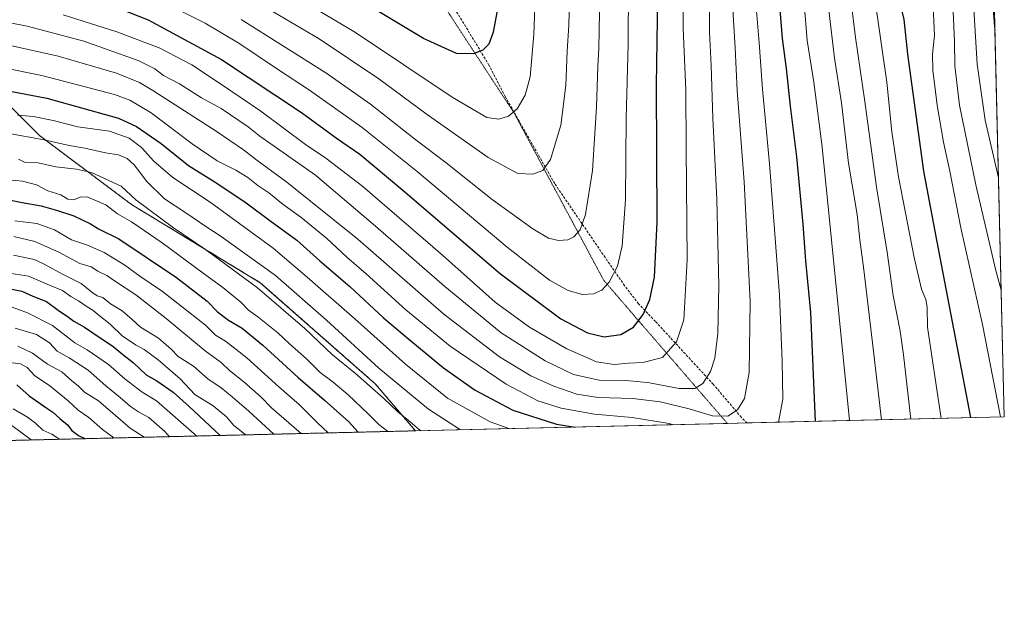
# Model space of a CAD drawing. Units: metres. Extents: x 661701 to 665161, y 4744212 to 4746606.
# Drawn here: x 664768 to 665161, y 4744212 to 4744452 of the extents above; entities that cross this region are included whole.
import ezdxf

# ---------------------------------------------------------------- set-up
doc = ezdxf.new("R2010")
doc.units = ezdxf.units.M
doc.header["$MEASUREMENT"] = 0
for name, pattern in [('TRAZOS', [0.75, 0.5, -0.25]), ('TRAZOS2', [0.375, 0.25, -0.125]), ('TRAZOSX2', [1.5, 1, -0.5])]:
    doc.linetypes.add(name, pattern=pattern)
for name, color, linetype, lineweight in [('Arbolado forestal', 92, 'TRAZOS', 0), ('Arbolado forestal CxS', 92, 'Continuous', 0), ('Comarca CxS', 133, 'Continuous', 0), ('Comunidad Autónoma CxS', 142, 'Continuous', 0), ('Curva de nivel maestra', 36, 'Continuous', 30), ('Curva de nivel normal', 36, 'Continuous', 0), ('Municipio CxS', 142, 'Continuous', 0), ('Pastizal CxS', 92, 'Continuous', 0), ('Provincia CxS', 1, 'Continuous', 0), ('Senda', 19, 'TRAZOSX2', 0), ('Vía pecuaria eje', 92, 'TRAZOS2', 0)]:
    doc.layers.add(name, color=color, linetype=linetype, lineweight=lineweight)

# ---------------------------------------------------------------- blocks, each defined once
blk = doc.blocks.new('*U151')
at = {"layer": 'Pastizal CxS', "color": 92, "linetype": 'Continuous', "lineweight": 0}
blk.add_polyline3d([(665131.68, 4745519.96, 1386.58), (665143.69, 4745020.32, 1417.81), (665131.1, 4745012.74, 1425.25), (665120.55, 4745006.41, 1431.77), (665105.78, 4744992.69, 1439.8), (665120.55, 4744967.36, 1435.37), (665144.89, 4744970.53, 1421.81), (665151.03, 4744715.12, 1431.22), (665139.89, 4744715.11, 1434.3), (665130.63, 4744707.17, 1434.54), (665125.23, 4744698.09, 1432.92), (665123.13, 4744685.31, 1428.59), (665125.65, 4744681.67, 1426.1), (665129.15, 4744676.62, 1422.72), (665144.09, 4744666.98, 1413.85), (665152.18, 4744667.26, 1411.61), (665161.18, 4744293.11, 1344.06), (664926.07, 4744287.53, 1358.95), (664910.05, 4744306.33, 1360.87), (664864.16, 4744346.71, 1360.88), (664812.76, 4744377.92, 1358.39), (664776.05, 4744405.46, 1365.63), (664733.83, 4744447.68, 1385.4)], dxfattribs=at)
blk = doc.blocks.new('*U157')
at = {"layer": 'Pastizal CxS', "color": 92, "linetype": 'Continuous', "lineweight": 0}
blk.add_polyline3d([(665131.68, 4745519.96, 1386.58), (665143.69, 4745020.32, 1417.81), (665131.1, 4745012.74, 1425.25), (665120.55, 4745006.41, 1431.77), (665105.78, 4744992.69, 1439.8), (665120.55, 4744967.36, 1435.37), (665144.89, 4744970.53, 1421.81), (665151.03, 4744715.12, 1431.22), (665139.89, 4744715.11, 1434.3), (665130.63, 4744707.17, 1434.54), (665125.23, 4744698.09, 1432.92), (665123.13, 4744685.31, 1428.59), (665125.65, 4744681.67, 1426.1), (665129.15, 4744676.62, 1422.72), (665144.09, 4744666.98, 1413.85), (665152.18, 4744667.26, 1411.61), (665161.18, 4744293.11, 1344.06), (664926.07, 4744287.53, 1358.95), (664910.05, 4744306.33, 1360.87), (664864.16, 4744346.71, 1360.88), (664812.76, 4744377.92, 1358.39), (664776.05, 4744405.46, 1365.63), (664733.83, 4744447.68, 1385.4)], dxfattribs=at)
blk = doc.blocks.new('*U168')
at = {"layer": 'Curva de nivel normal', "color": 36, "linetype": 'Continuous', "lineweight": 0}
blk.add_polyline3d([(665052.47, 4744462.6, 1385), (665053.72, 4744440.56, 1385), (665054.56, 4744423.45, 1385), (665057.34, 4744387.03, 1385), (665059.66, 4744339.31, 1385), (665059.28, 4744310.83, 1385), (665057.4, 4744300.47, 1385), (665054.66, 4744295.89, 1385), (665050.86, 4744293.41, 1385), (665044.72, 4744293.48, 1385), (665035.38, 4744296.28, 1385), (665023.83, 4744299.18, 1385), (665012.85, 4744300.4, 1385), (664999.08, 4744300.91, 1385), (664990.56, 4744302.2, 1385), (664981.31, 4744305.35, 1385), (664972.14, 4744309.49, 1385), (664959.7, 4744317.05, 1385), (664937.49, 4744334.18, 1385), (664903.11, 4744364.16, 1385), (664874.76, 4744386.92, 1385), (664862.71, 4744395.64, 1385), (664857.48, 4744399.82, 1385), (664846.58, 4744407.3, 1385), (664821.32, 4744423.45, 1385), (664815.89, 4744426.67, 1385), (664806.71, 4744430.4, 1385), (664783.43, 4744437.21, 1385), (664769.74, 4744440.3, 1385), (664759.94, 4744442.36, 1385)], dxfattribs=at)
blk = doc.blocks.new('*U169')
at = {"layer": 'Curva de nivel normal', "color": 36, "linetype": 'Continuous', "lineweight": 0}
blk.add_polyline3d([(664823.92, 4744459.6, 1405), (664842.14, 4744450.37, 1405), (664855.96, 4744442.17, 1405), (664870.21, 4744432.51, 1405), (664883.79, 4744423.65, 1405), (664904.78, 4744408.66, 1405), (664926.81, 4744391.09, 1405), (664962.68, 4744360.87, 1405), (664979.67, 4744347.74, 1405), (664987.12, 4744343.53, 1405), (664992.81, 4744341.95, 1405), (664997.13, 4744342.24, 1405), (665000.51, 4744343.77, 1405), (665003.48, 4744346.92, 1405), (665006.76, 4744353.36, 1405), (665008.61, 4744361.48, 1405), (665010.01, 4744379.82, 1405), (665010.26, 4744412.26, 1405), (665011.05, 4744442.06, 1405), (665011.02, 4744451.29, 1405), (665011.36, 4744463.62, 1405)], dxfattribs=at)
blk = doc.blocks.new('*U174')
at = {"layer": 'Curva de nivel normal', "color": 36, "linetype": 'Continuous', "lineweight": 0}
for points in [[(664928.28, 4744287.58, 1360), (664927.71, 4744287.91, 1360), (664924.02, 4744291.07, 1360), (664919.07, 4744295.09, 1360), (664913.29, 4744300.64, 1360), (664902.12, 4744310.47, 1360), (664892.93, 4744317.95, 1360), (664881.92, 4744328.44, 1360), (664863.01, 4744344.71, 1360), (664842.26, 4744359.96, 1360), (664829.46, 4744368.57, 1360), (664814.52, 4744379.87, 1360), (664808.58, 4744385.26, 1360), (664796.79, 4744390.72, 1360), (664790.76, 4744392.09, 1360), (664782.54, 4744392.94, 1360), (664775.42, 4744394.63, 1360), (664770.02, 4744394.86, 1360), (664767.59, 4744396.01, 1360)], [(665099.63, 4744461.97, 1360), (665101.72, 4744444.63, 1360), (665105.47, 4744419.13, 1360), (665110.19, 4744384.87, 1360), (665114.44, 4744358.93, 1360), (665116.85, 4744341.58, 1360), (665119.64, 4744327.29, 1360), (665120.87, 4744317.93, 1360), (665123.82, 4744292.22, 1360)]]:
    blk.add_polyline3d(points, dxfattribs=at)
blk = doc.blocks.new('*U175')
at = {"layer": 'Curva de nivel normal', "color": 36, "linetype": 'Continuous', "lineweight": 0}
blk.add_polyline3d([(664756.11, 4744452.16, 1390), (664771.07, 4744449.22, 1390), (664793.68, 4744443.14, 1390), (664815.43, 4744435.44, 1390), (664822.12, 4744432.21, 1390), (664825.55, 4744429.45, 1390), (664831.92, 4744426.15, 1390), (664840.72, 4744420.62, 1390), (664848.58, 4744416.28, 1390), (664859.26, 4744409, 1390), (664863.96, 4744405.19, 1390), (664886.17, 4744389.62, 1390), (664910.19, 4744369.35, 1390), (664937.88, 4744345.13, 1390), (664960.36, 4744326.74, 1390), (664977.88, 4744315.44, 1390), (664989.22, 4744310.07, 1390), (664999.42, 4744307.8, 1390), (665009.8, 4744307.59, 1390), (665014.56, 4744307.23, 1390), (665019.52, 4744306.69, 1390), (665031.41, 4744304.39, 1390), (665037.65, 4744304.45, 1390), (665040.77, 4744306.41, 1390), (665043.95, 4744311.29, 1390), (665045.64, 4744316.57, 1390), (665046.8, 4744326.43, 1390), (665047.15, 4744345.5, 1390), (665046.42, 4744380.1, 1390), (665044.82, 4744412.5, 1390), (665044.1, 4744433.45, 1390), (665043.54, 4744446.8, 1390), (665043.5, 4744456.29, 1390)], dxfattribs=at)
blk = doc.blocks.new('*U177')
at = {"layer": 'Curva de nivel normal', "color": 36, "linetype": 'Continuous', "lineweight": 0}
blk.add_polyline3d([(664974.57, 4744478.15, 1420), (664973.33, 4744445.88, 1420), (664971.92, 4744428.97, 1420), (664969.84, 4744421.62, 1420), (664966.7, 4744416.19, 1420), (664963.19, 4744413.23, 1420), (664959.32, 4744411.98, 1420), (664954.66, 4744412.65, 1420), (664940.71, 4744420.8, 1420), (664902.1, 4744446.65, 1420), (664868.16, 4744466.98, 1420)], dxfattribs=at)
blk = doc.blocks.new('*U178')
at = {"layer": 'Curva de nivel normal', "color": 36, "linetype": 'Continuous', "lineweight": 0}
blk.add_polyline3d([(664838.78, 4744285.45, 1320), (664822.7, 4744299.52, 1320), (664817.02, 4744302.92, 1320), (664810.03, 4744308.35, 1320), (664803.5, 4744314.06, 1320), (664795.02, 4744319.93, 1320), (664790.13, 4744322.7, 1320), (664781.14, 4744329.67, 1320), (664771.25, 4744334.68, 1320), (664764.02, 4744337.32, 1320)], dxfattribs=at)
blk = doc.blocks.new('*U186')
at = {"layer": 'Curva de nivel normal', "color": 36, "linetype": 'Continuous', "lineweight": 0}
for points in [[(664858.31, 4744285.92, 1330), (664857.27, 4744286.76, 1330), (664853.56, 4744289.64, 1330), (664850.7, 4744293.06, 1330), (664845.34, 4744297.49, 1330), (664838.08, 4744301.98, 1330), (664832.16, 4744308.26, 1330), (664823.44, 4744315.96, 1330), (664817.76, 4744320.06, 1330), (664814.32, 4744321.82, 1330), (664809.07, 4744325.42, 1330), (664804.17, 4744330.2, 1330), (664799.8, 4744333.54, 1330), (664797.41, 4744335.64, 1330), (664795.01, 4744337.13, 1330), (664791.64, 4744339.52, 1330), (664788.56, 4744341.24, 1330), (664785.18, 4744343.53, 1330), (664780, 4744345.68, 1330), (664771.66, 4744349.35, 1330), (664762.98, 4744350.68, 1330)], [(665156.99, 4744467.37, 1330), (665156.36, 4744464.85, 1330), (665156.62, 4744458.29, 1330), (665157.32, 4744448.87, 1330), (665157.47, 4744447.56, 1330)]]:
    blk.add_polyline3d(points, dxfattribs=at)
blk = doc.blocks.new('*U207')
at = {"layer": 'Curva de nivel normal', "color": 36, "linetype": 'Continuous', "lineweight": 0}
blk.add_polyline3d([(664987.97, 4744474.64, 1415), (664987.32, 4744449.6, 1415), (664986.72, 4744439.23, 1415), (664986.1, 4744425.52, 1415), (664984.1, 4744409.62, 1415), (664979.99, 4744395.94, 1415), (664976.99, 4744391.56, 1415), (664973, 4744390, 1415), (664966.92, 4744390.33, 1415), (664955.12, 4744396.68, 1415), (664930.4, 4744414.13, 1415), (664911.46, 4744428.21, 1415), (664887.66, 4744444.08, 1415), (664858.21, 4744461.56, 1415)], dxfattribs=at)
blk = doc.blocks.new('*U220')
at = {"layer": 'Curva de nivel normal', "color": 36, "linetype": 'Continuous', "lineweight": 0}
for points in [[(664915.04, 4744287.26, 1355), (664914.95, 4744287.34, 1355), (664911.51, 4744290.01, 1355), (664907.41, 4744294.13, 1355), (664899.26, 4744301.85, 1355), (664893.25, 4744306.92, 1355), (664888.1, 4744310.77, 1355), (664882.63, 4744316.27, 1355), (664875.78, 4744322.31, 1355), (664871.17, 4744326.63, 1355), (664863.24, 4744333.04, 1355), (664859.43, 4744335.78, 1355), (664856.4, 4744338.89, 1355), (664849.24, 4744344.81, 1355), (664841.35, 4744350.51, 1355), (664824.94, 4744362.69, 1355), (664812.69, 4744370.98, 1355), (664807.19, 4744374.28, 1355), (664802.43, 4744377.78, 1355), (664795.25, 4744380.93, 1355), (664792.68, 4744381.01, 1355), (664789.57, 4744379.82, 1355), (664787.34, 4744380.05, 1355), (664784.56, 4744381.76, 1355), (664779.34, 4744383.46, 1355), (664774.87, 4744385.78, 1355), (664769.28, 4744387.31, 1355), (664763.58, 4744387.78, 1355)], [(665109.33, 4744461.18, 1355), (665114.28, 4744426.84, 1355), (665116.33, 4744407.01, 1355), (665118.97, 4744388.99, 1355), (665125.2, 4744356.74, 1355), (665128.16, 4744344.13, 1355), (665129.9, 4744339.95, 1355), (665130.32, 4744336.95, 1355), (665130.57, 4744328.94, 1355), (665135.97, 4744292.51, 1355)]]:
    blk.add_polyline3d(points, dxfattribs=at)
blk = doc.blocks.new('*U227')
at = {"layer": 'Curva de nivel normal', "color": 36, "linetype": 'Continuous', "lineweight": 0}
for points in [[(664891.2, 4744286.7, 1345), (664886.94, 4744290.67, 1345), (664879.61, 4744297.99, 1345), (664871.58, 4744305.11, 1345), (664858.81, 4744316.64, 1345), (664850.23, 4744323.34, 1345), (664846.32, 4744325.78, 1345), (664842.34, 4744329.74, 1345), (664825.17, 4744343.23, 1345), (664816.04, 4744349.34, 1345), (664810.1, 4744353.71, 1345), (664801.89, 4744358.71, 1345), (664795.2, 4744361.66, 1345), (664788.75, 4744363.81, 1345), (664781.94, 4744367.83, 1345), (664774.92, 4744370.4, 1345), (664766.12, 4744371.44, 1345)], [(665156.03, 4744507.17, 1345), (665152.12, 4744506.4, 1345), (665139.58, 4744502.34, 1345), (665129.49, 4744498.78, 1345), (665129.72, 4744496.73, 1345), (665132.72, 4744491.9, 1345), (665133.48, 4744486.62, 1345), (665132.2, 4744478.95, 1345), (665130.35, 4744475.29, 1345), (665127.12, 4744471.95, 1345), (665126.54, 4744470.02, 1345), (665127.09, 4744468.67, 1345), (665130.87, 4744462.74, 1345), (665132.76, 4744457.11, 1345), (665133.34, 4744445.52, 1345), (665132.56, 4744438.03, 1345), (665132.66, 4744431.62, 1345), (665134.35, 4744417.58, 1345), (665136.92, 4744402.79, 1345), (665139.45, 4744391.24, 1345), (665143.86, 4744368.62, 1345), (665152.53, 4744330.04, 1345), (665159.7, 4744293.08, 1345)]]:
    blk.add_polyline3d(points, dxfattribs=at)
blk = doc.blocks.new('*U230')
at = {"layer": 'Curva de nivel normal', "color": 36, "linetype": 'Continuous', "lineweight": 0}
for points in [[(665029.17, 4744289.97, 1380), (665027.35, 4744290.51, 1380), (665012.59, 4744292.83, 1380), (664997.52, 4744294.16, 1380), (664984.27, 4744296.58, 1380), (664974.94, 4744299.52, 1380), (664962.38, 4744306.18, 1380), (664939.98, 4744321.38, 1380), (664922.22, 4744335.91, 1380), (664906.47, 4744350.25, 1380), (664898.76, 4744356.93, 1380), (664890.6, 4744364.45, 1380), (664880.28, 4744372.83, 1380), (664873.3, 4744377.92, 1380), (664867.57, 4744382.56, 1380), (664863.11, 4744385.58, 1380), (664859.2, 4744388.75, 1380), (664854.42, 4744391.65, 1380), (664846.92, 4744395.38, 1380), (664837.02, 4744402.15, 1380), (664820.6, 4744414.61, 1380), (664812.12, 4744419.66, 1380), (664805.98, 4744421.83, 1380), (664776.97, 4744429.53, 1380), (664761.82, 4744432.5, 1380)], [(665061.34, 4744466.68, 1380), (665063.32, 4744442.52, 1380), (665064.61, 4744424, 1380), (665067.49, 4744394.17, 1380), (665071.46, 4744341.78, 1380), (665072.51, 4744315.37, 1380), (665072.76, 4744300.14, 1380), (665071.02, 4744290.97, 1380)]]:
    blk.add_polyline3d(points, dxfattribs=at)
blk = doc.blocks.new('*U237')
at = {"layer": 'Curva de nivel normal', "color": 36, "linetype": 'Continuous', "lineweight": 0}
for points in [[(664944.03, 4744287.95, 1365), (664931.37, 4744296.22, 1365), (664911.49, 4744312.56, 1365), (664890.55, 4744331.76, 1365), (664870.2, 4744349.55, 1365), (664848.6, 4744365.16, 1365), (664842.47, 4744369.16, 1365), (664834.44, 4744374.6, 1365), (664825.9, 4744380.26, 1365), (664818.92, 4744387.13, 1365), (664813.84, 4744393.77, 1365), (664811, 4744396.36, 1365), (664807.53, 4744397.74, 1365), (664802.34, 4744398.55, 1365), (664794.17, 4744400.47, 1365), (664787.89, 4744401.46, 1365), (664777.81, 4744403.82, 1365), (664763.09, 4744406.49, 1365)], [(665091.15, 4744455.62, 1365), (665093.43, 4744436.45, 1365), (665096.17, 4744418.61, 1365), (665099.03, 4744394.45, 1365), (665102.46, 4744373.96, 1365), (665103.51, 4744363.87, 1365), (665105.12, 4744351.8, 1365), (665108.76, 4744320.47, 1365), (665112.19, 4744291.95, 1365)]]:
    blk.add_polyline3d(points, dxfattribs=at)
blk = doc.blocks.new('*U251')
at = {"layer": 'Curva de nivel normal', "color": 36, "linetype": 'Continuous', "lineweight": 0}
blk.add_polyline3d([(664785.41, 4744453.76, 1395), (664806.94, 4744446.96, 1395), (664823.76, 4744440.51, 1395), (664836.86, 4744433.8, 1395), (664848.64, 4744425.84, 1395), (664864.33, 4744415.18, 1395), (664882.16, 4744401.94, 1395), (664890.38, 4744396.48, 1395), (664905.05, 4744385.14, 1395), (664936.89, 4744357.77, 1395), (664957.92, 4744338.94, 1395), (664971.6, 4744328.94, 1395), (664986.55, 4744320.32, 1395), (664998.32, 4744315.11, 1395), (665005.44, 4744314.07, 1395), (665011.13, 4744314.52, 1395), (665016.88, 4744314.78, 1395), (665024.68, 4744316.86, 1395), (665030.29, 4744323.02, 1395), (665033.2, 4744331.89, 1395), (665034.6, 4744355.84, 1395), (665034.21, 4744400.26, 1395), (665033.98, 4744423.62, 1395), (665033.04, 4744448.29, 1395), (665032.94, 4744476.95, 1395)], dxfattribs=at)
blk = doc.blocks.new('*U256')
at = {"layer": 'Curva de nivel normal', "color": 36, "linetype": 'Continuous', "lineweight": 0}
for points in [[(664880.54, 4744286.44, 1340), (664868.68, 4744296.66, 1340), (664864.44, 4744300.94, 1340), (664857.64, 4744307.11, 1340), (664851.92, 4744311.61, 1340), (664848.5, 4744314.85, 1340), (664842.11, 4744319.49, 1340), (664826.63, 4744332.43, 1340), (664814.45, 4744341.85, 1340), (664806.4, 4744347.15, 1340), (664802.9, 4744349.6, 1340), (664799.36, 4744351.38, 1340), (664796.59, 4744353.02, 1340), (664792.05, 4744354.42, 1340), (664783.94, 4744358.71, 1340), (664774.16, 4744363.12, 1340), (664765.72, 4744365.18, 1340)], [(665156.26, 4744497.87, 1340), (665152.07, 4744497.43, 1340), (665144.2, 4744495.81, 1340), (665141.41, 4744494.8, 1340), (665140.9, 4744492.54, 1340), (665142.97, 4744486.77, 1340), (665143.34, 4744481.99, 1340), (665141.46, 4744472.95, 1340), (665138.76, 4744468.08, 1340), (665138.6, 4744464.8, 1340), (665140.72, 4744455.06, 1340), (665141.31, 4744443.06, 1340), (665141.4, 4744433.32, 1340), (665143.26, 4744417.67, 1340), (665149.81, 4744385.82, 1340), (665157.69, 4744352.12, 1340), (665159.96, 4744343.77, 1340)]]:
    blk.add_polyline3d(points, dxfattribs=at)
blk = doc.blocks.new('*U271')
at = {"layer": 'Curva de nivel normal', "color": 36, "linetype": 'Continuous', "lineweight": 0}
blk.add_polyline3d([(664999.6, 4744454.95, 1410), (664999.32, 4744440.33, 1410), (664998.9, 4744433.25, 1410), (664998.44, 4744416.82, 1410), (664996.81, 4744391.52, 1410), (664994.05, 4744373.95, 1410), (664991.8, 4744367.82, 1410), (664989.38, 4744365.09, 1410), (664986.94, 4744363.82, 1410), (664983.27, 4744363.61, 1410), (664979.27, 4744364.56, 1410), (664972.94, 4744368.2, 1410), (664956.76, 4744379.94, 1410), (664938.33, 4744394.6, 1410), (664925.71, 4744404.2, 1410), (664908.14, 4744418.04, 1410), (664890.36, 4744430.52, 1410), (664856.5, 4744451.88, 1410)], dxfattribs=at)
blk = doc.blocks.new('*U276')
at = {"layer": 'Curva de nivel normal', "color": 36, "linetype": 'Continuous', "lineweight": 0}
for points in [[(664869.56, 4744286.18, 1335), (664859.64, 4744295.41, 1335), (664852.9, 4744301.14, 1335), (664848.43, 4744304.78, 1335), (664843.29, 4744308.22, 1335), (664837.46, 4744313.3, 1335), (664831.36, 4744317.29, 1335), (664828.61, 4744320.13, 1335), (664823.58, 4744324.6, 1335), (664816.27, 4744328.95, 1335), (664813, 4744332.04, 1335), (664809.02, 4744335.42, 1335), (664804.33, 4744338.31, 1335), (664801.32, 4744340.8, 1335), (664799.08, 4744341.5, 1335), (664796.89, 4744342.9, 1335), (664792.68, 4744346.45, 1335), (664785.47, 4744350.02, 1335), (664777.66, 4744354.27, 1335), (664773.85, 4744355.99, 1335), (664765.6, 4744357.74, 1335)], [(665156.43, 4744490.63, 1335), (665153.44, 4744490.79, 1335), (665151.29, 4744488.84, 1335), (665151.44, 4744483.98, 1335), (665151.2, 4744479.71, 1335), (665150.14, 4744475.31, 1335), (665149.25, 4744469.93, 1335), (665147.87, 4744465.16, 1335), (665148.98, 4744456, 1335), (665150.35, 4744434.03, 1335), (665153.6, 4744411.62, 1335), (665158.88, 4744388.66, 1335)]]:
    blk.add_polyline3d(points, dxfattribs=at)
blk = doc.blocks.new('*U278')
at = {"layer": 'Curva de nivel normal', "color": 36, "linetype": 'Continuous', "lineweight": 0}
for points in [[(664963.35439, 4744288.41161, 1370), (664955.94, 4744291.09, 1370), (664938.87, 4744300.59, 1370), (664922.13, 4744314.15, 1370), (664901.92, 4744332.27, 1370), (664882.91, 4744348.87, 1370), (664869.27, 4744360.48, 1370), (664844.1, 4744378.82, 1370), (664829.29, 4744388.71, 1370), (664821.7, 4744395.24, 1370), (664816.67, 4744400.66, 1370), (664811.82, 4744404.5, 1370), (664803.94, 4744407.29, 1370), (664791.28, 4744408.97, 1370), (664781.44, 4744411.46, 1370), (664773.6, 4744413.12, 1370), (664767.27, 4744413.59, 1370)], [(665080.96, 4744461.78, 1370), (665082.49, 4744443.5, 1370), (665085.08, 4744426.86, 1370), (665088.34, 4744402.09, 1370), (665090.91, 4744377.19, 1370), (665099.38019, 4744291.64231, 1370)]]:
    blk.add_polyline3d(points, dxfattribs=at)
blk = doc.blocks.new('*U292')
at = {"layer": 'Curva de nivel maestra', "color": 36, "linetype": 'Continuous', "lineweight": 30}
blk.add_polyline3d([(664797.04, 4744460.63, 1400), (664819.35, 4744451.72, 1400), (664848.64, 4744435.84, 1400), (664880.66, 4744414.72, 1400), (664895, 4744404.19, 1400), (664903.84, 4744398, 1400), (664921.1, 4744383.74, 1400), (664960.1, 4744350.23, 1400), (664984.15, 4744332.26, 1400), (664994.75, 4744326.64, 1400), (665001.47, 4744325.13, 1400), (665008.07, 4744325.97, 1400), (665013.14, 4744329, 1400), (665017.02, 4744334.04, 1400), (665019.63, 4744340.02, 1400), (665021.47, 4744348.92, 1400), (665022.64, 4744370.84, 1400), (665022.36, 4744425.59, 1400), (665023.32, 4744487.27, 1400)], dxfattribs=at)
blk = doc.blocks.new('*U298')
at = {"layer": 'Curva de nivel maestra', "color": 36, "linetype": 'Continuous', "lineweight": 30}
blk.add_polyline3d([(664959.41, 4744458.9, 1425), (664957.13, 4744446.77, 1425), (664955.38, 4744442.04, 1425), (664953.02, 4744439.63, 1425), (664949.08, 4744438.08, 1425), (664942.52, 4744438.26, 1425), (664929.32, 4744444.23, 1425), (664903.98, 4744459.39, 1425)], dxfattribs=at)
blk = doc.blocks.new('*U300')
at = {"layer": 'Curva de nivel maestra', "color": 36, "linetype": 'Continuous', "lineweight": 30}
blk.add_polyline3d([(664764.31, 4744344.32, 1325), (664768.91, 4744343.26, 1325), (664773.32, 4744341.34, 1325), (664778.85, 4744339.2, 1325), (664783.44, 4744335.79, 1325), (664787.62, 4744332.93, 1325), (664789.78, 4744331.3, 1325), (664793.96, 4744328.97, 1325), (664800.62, 4744324.44, 1325), (664805.31, 4744321.37, 1325), (664809.26, 4744317.98, 1325), (664813.46, 4744314.81, 1325), (664818.57, 4744309.92, 1325), (664822.88, 4744307.53, 1325), (664829.42, 4744302.98, 1325), (664835.8, 4744297.3, 1325), (664848.18, 4744285.68, 1325)], dxfattribs=at)
blk = doc.blocks.new('*U306')
at = {"layer": 'Curva de nivel maestra', "color": 36, "linetype": 'Continuous', "lineweight": 30}
blk.add_polyline3d([(664766.96, 4744305.97, 1300), (664771.92, 4744301.56, 1300), (664778.94, 4744296.52, 1300), (664781.39, 4744294.98, 1300), (664784.12, 4744292.43, 1300), (664787.13, 4744289.9, 1300), (664788.96, 4744287.65, 1300), (664791.54, 4744285.64, 1300), (664794.34, 4744284.4, 1300)], dxfattribs=at)
blk = doc.blocks.new('*U312')
at = {"layer": 'Curva de nivel maestra', "color": 36, "linetype": 'Continuous', "lineweight": 30}
for points in [[(664763.93, 4744379.87, 1350), (664769.06, 4744378.74, 1350), (664776.74, 4744377.43, 1350), (664783.17, 4744375.52, 1350), (664789.73, 4744373.46, 1350), (664796.31, 4744370.22, 1350), (664799.57, 4744368.28, 1350), (664807.62, 4744364.18, 1350), (664830.68, 4744348.73, 1350), (664842.93, 4744339.28, 1350), (664847.06, 4744335.07, 1350), (664851.41, 4744331.73, 1350), (664856.87, 4744328.52, 1350), (664865.16, 4744321.76, 1350), (664879.29, 4744308.78, 1350), (664889.85, 4744299.82, 1350), (664899.56, 4744291.07, 1350), (664903.18, 4744286.98, 1350)], [(665147.79, 4744292.79, 1350), (665134.43, 4744363.06, 1350), (665128.99, 4744391.22, 1350), (665122.64, 4744438.02, 1350), (665121.24, 4744451.88, 1350), (665118.74, 4744462.35, 1350), (665116.67, 4744467.29, 1350), (665116.52, 4744469.95, 1350), (665118.02, 4744473.68, 1350), (665121.08, 4744478.95, 1350), (665123.3, 4744487.38, 1350), (665123.02, 4744494.19, 1350), (665120.9, 4744500.99, 1350), (665120.99, 4744505.08, 1350), (665123.49, 4744506.13, 1350), (665127.6, 4744505.96, 1350), (665133.08, 4744507.3, 1350), (665145.08, 4744512.3, 1350), (665151.23, 4744516.16, 1350), (665155.77, 4744518.13, 1350)]]:
    blk.add_polyline3d(points, dxfattribs=at)
blk = doc.blocks.new('*U315')
at = {"layer": 'Curva de nivel maestra', "color": 36, "linetype": 'Continuous', "lineweight": 30}
for points in [[(664764.36, 4744423.29, 1375), (664778.91, 4744420.41, 1375), (664807.51, 4744412.38, 1375), (664814.8, 4744409.06, 1375), (664824.6, 4744402.37, 1375), (664835.49, 4744393.59, 1375), (664846.82, 4744386.52, 1375), (664858.49, 4744378.6, 1375), (664867.97, 4744371.52, 1375), (664878.72, 4744363.76, 1375), (664887.95, 4744355.4, 1375), (664899.84, 4744345.25, 1375), (664913.38, 4744332.7, 1375), (664923.5, 4744324.2, 1375), (664937.23, 4744312.66, 1375), (664950, 4744303.74, 1375), (664965.03, 4744295.82, 1375), (664982.44, 4744290.18, 1375), (664989.85, 4744289.04, 1375)], [(665085.85, 4744291.32, 1375), (665084, 4744334.82, 1375), (665081.91, 4744355.45, 1375), (665080.87, 4744370.06, 1375), (665078.29, 4744397, 1375), (665075.76, 4744417.29, 1375), (665074.28, 4744432.29, 1375), (665072.6, 4744444.29, 1375), (665071, 4744464.34, 1375)]]:
    blk.add_polyline3d(points, dxfattribs=at)

msp = doc.modelspace()

# ---------------------------------------------------------------- linework, layer by layer
at = {"layer": 'Arbolado forestal', "color": 92, "linetype": 'TRAZOS', "lineweight": 0}
for points in [[(664733.83, 4744447.68, 1385.4), (664776.05, 4744405.46, 1365.63), (664812.76, 4744377.92, 1358.39), (664864.16, 4744346.71, 1360.88), (664910.05, 4744306.33, 1360.87), (664926.07, 4744287.53, 1358.95)], [(664926.07, 4744287.53, 1358.95), (664537.38, 4744278.29, 1220.79), (664400.44, 4744275.04, 1206.66), (664187.7, 4744269.99, 1301.14)]]:
    msp.add_polyline3d(points, dxfattribs=at)
at = {"layer": 'Arbolado forestal CxS', "color": 92, "linetype": 'Continuous', "lineweight": 0}
msp.add_polyline3d([(664733.83, 4744447.68, 1385.4), (664776.05, 4744405.46, 1365.63), (664812.76, 4744377.92, 1358.39), (664864.16, 4744346.71, 1360.88), (664910.05, 4744306.33, 1360.87), (664926.07, 4744287.53, 1358.95), (664187.7, 4744269.99, 1301.14)], dxfattribs=at)
msp.add_polyline3d([(664733.83, 4744447.68, 1385.4), (664776.05, 4744405.46, 1365.63), (664812.76, 4744377.92, 1358.39), (664864.16, 4744346.71, 1360.88), (664910.05, 4744306.33, 1360.87), (664926.07, 4744287.53, 1358.95), (664187.7, 4744269.99, 1301.14)], dxfattribs=at)
at = {"layer": 'Comarca CxS', "color": 133, "linetype": 'Continuous', "lineweight": 0}
msp.add_polyline3d([(664148.88, 4744269.07, 1315.45), (661755.79, 4744212.23, 1147.97), (661701.32, 4746525.52, 1079.5), (664482.01, 4746591.61, 1174.96), (665105.55, 4746606.43, 1413.42), (665161.18, 4744293.11, 1344.06), (664148.88, 4744269.07, 1315.45)], close=True, dxfattribs=at)
msp.add_polyline3d([(664148.88, 4744269.07, 1315.45), (661755.79, 4744212.23, 1147.97), (661701.32, 4746525.52, 1079.5), (664482.01, 4746591.61, 1174.96), (665105.55, 4746606.43, 1413.42), (665161.18, 4744293.11, 1344.06), (664148.88, 4744269.07, 1315.45)], close=True, dxfattribs=at)
at = {"layer": 'Comunidad Autónoma CxS', "color": 142, "linetype": 'Continuous', "lineweight": 0}
msp.add_polyline3d([(665161.18, 4744293.11, 1344.06), (661755.79, 4744212.23, 1147.97), (661727.43, 4745416.73, 1099.21), (661701.32, 4746525.52, 1079.5), (662354.41, 4746541.04, 1136), (665105.55, 4746606.43, 1413.42), (665161.18, 4744293.11, 1344.06)], close=True, dxfattribs=at)
msp.add_polyline3d([(665161.18, 4744293.11, 1344.06), (661755.79, 4744212.23, 1147.97), (661727.43, 4745416.73, 1099.21), (661701.32, 4746525.52, 1079.5), (662354.41, 4746541.04, 1136), (665105.55, 4746606.43, 1413.42), (665161.18, 4744293.11, 1344.06)], close=True, dxfattribs=at)
at = {"layer": 'Curva de nivel normal', "color": 36, "linetype": 'Continuous', "lineweight": 0}
for points in [[(664827.9, 4744285.19, 1315), (664826.09, 4744287.28, 1315), (664819.7, 4744292.89, 1315), (664815.49, 4744295.12, 1315), (664812.33, 4744297.26, 1315), (664808.16, 4744300.84, 1315), (664802.44, 4744305.46, 1315), (664795.44, 4744311.72, 1315), (664787.91, 4744316.65, 1315), (664783.07, 4744319.36, 1315), (664780.05, 4744322.73, 1315), (664774.83, 4744325.98, 1315), (664766.36, 4744328.54, 1315)], [(664817.76, 4744284.95, 1310), (664812.16, 4744288.66, 1310), (664799.55, 4744299.51, 1310), (664793.98, 4744302.98, 1310), (664791.42, 4744305.53, 1310), (664788.98, 4744307.45, 1310), (664784.95, 4744311.12, 1310), (664779.27, 4744314.1, 1310), (664773.22, 4744318.6, 1310), (664767.4, 4744321.36, 1310)], [(664805.69, 4744284.67, 1305), (664801.2, 4744288.08, 1305), (664795.72, 4744292.8, 1305), (664791.48, 4744295.84, 1305), (664787.52, 4744299.55, 1305), (664780.18, 4744305.53, 1305), (664774.01, 4744309.69, 1305), (664771.11, 4744312.89, 1305), (664768.48, 4744314.24, 1305), (664762.96, 4744314.95, 1305)], [(664783.95, 4744284.15, 1295), (664780.98, 4744286.14, 1295), (664777.38, 4744287.85, 1295), (664774.35, 4744290.55, 1295), (664771.2, 4744292.93, 1295), (664765.54, 4744296.34, 1295)], [(664772.69, 4744283.88, 1290), (664765, 4744289.68, 1290)]]:
    msp.add_polyline3d(points, dxfattribs=at)
at = {"layer": 'Municipio CxS', "color": 142, "linetype": 'Continuous', "lineweight": 0}
msp.add_polyline3d([(665105.55, 4746606.43, 1413.42), (665161.18, 4744293.11, 1344.06), (664148.88, 4744269.07, 1315.45)], dxfattribs=at)
msp.add_polyline3d([(665105.55, 4746606.43, 1413.42), (665161.18, 4744293.11, 1344.06), (664148.88, 4744269.07, 1315.45)], dxfattribs=at)
at = {"layer": 'Pastizal CxS', "color": 92, "linetype": 'Continuous', "lineweight": 0}
for points in [[(665152.18, 4744667.26, 1411.61), (665156.53, 4744486.38, 1332.26), (665161.18, 4744293.11, 1344.06), (665058.33, 4744290.67, 1383.06), (665050.62, 4744290.48, 1383.73), (664926.07, 4744287.53, 1358.95)], [(664733.83, 4744447.68, 1385.4), (664776.05, 4744405.46, 1365.63), (664812.76, 4744377.92, 1358.39), (664864.16, 4744346.71, 1360.88), (664910.05, 4744306.33, 1360.87), (664926.07, 4744287.53, 1358.95)]]:
    msp.add_polyline3d(points, dxfattribs=at)
at = {"layer": 'Provincia CxS', "color": 1, "linetype": 'Continuous', "lineweight": 0}
msp.add_polyline3d([(665161.18, 4744293.11, 1344.06), (661755.79, 4744212.23, 1147.97), (661701.32, 4746525.52, 1079.5), (665105.55, 4746606.43, 1413.42), (665161.18, 4744293.11, 1344.06)], close=True, dxfattribs=at)
msp.add_polyline3d([(665161.18, 4744293.11, 1344.06), (661755.79, 4744212.23, 1147.97), (661701.32, 4746525.52, 1079.5), (665105.55, 4746606.43, 1413.42), (665161.18, 4744293.11, 1344.06)], close=True, dxfattribs=at)
at = {"layer": 'Senda', "color": 19, "linetype": 'TRAZOSX2', "lineweight": 0}
msp.add_polyline3d([(664927.77, 4744625.72, 1448.5), (664925.12, 4744616.28, 1446.08), (664922.81, 4744603.14, 1443.73), (664922.24, 4744585.91, 1441.26), (664923.1, 4744573.09, 1439.74), (664923.33, 4744564.12, 1439.22), (664924.94, 4744545.92, 1438.38), (664928.69, 4744513.57, 1436.78), (664929.09, 4744492.02, 1435.24), (664929.09, 4744483.89, 1434.25), (664929.52, 4744479.72, 1433.53), (664941.77, 4744456.25, 1428.29), (664955.31, 4744433.88, 1423.85), (664961.93, 4744421.07, 1421.29), (664981.82, 4744386.06, 1413.47), (665001.38, 4744357.43, 1406.56), (665009.15, 4744346.18, 1403.52), (665015.01, 4744338.43, 1401.01), (665022, 4744331.13, 1398.15), (665044.86, 4744306.26, 1388.83), (665055.78, 4744293.46, 1384.16), (665058.33, 4744290.67, 1383.06)], dxfattribs=at)
at = {"layer": 'Vía pecuaria eje', "color": 92, "linetype": 'TRAZOS2', "lineweight": 0}
msp.add_polyline3d([(664939.14, 4744454.77, 1428.07), (664941.78, 4744450.73, 1427.33), (664944.42, 4744446.7, 1426.53), (664947.06, 4744442.66, 1425.86), (664949.7, 4744438.62, 1425), (664952.35, 4744434.58, 1424.2), (664954.99, 4744430.54, 1423.43), (664957.63, 4744426.5, 1422.64), (664960.27, 4744422.47, 1421.75), (664962.91, 4744418.43, 1420.62), (664965.55, 4744414.39, 1419.8), (664967.88, 4744410.03, 1418.89), (664970.21, 4744405.67, 1417.93), (664972.55, 4744401.31, 1416.9), (664974.88, 4744396.95, 1415.86), (664977.21, 4744392.59, 1415.03), (664979.54, 4744388.23, 1414.01), (664981.88, 4744383.87, 1413.21), (664984.21, 4744379.52, 1412.06), (664986.54, 4744375.16, 1411.34), (664988.87, 4744370.8, 1410.62), (664991.21, 4744366.44, 1409.77), (664993.54, 4744362.08, 1408.72), (664995.46, 4744358.49, 1407.84), (664997.38, 4744354.9, 1407.02), (664999.31, 4744351.3, 1406.19), (665001.23, 4744347.71, 1405.38), (665004.28, 4744344.17, 1404.32), (665007.33, 4744340.63, 1403.15), (665010.38, 4744337.1, 1401.86), (665013.43, 4744333.56, 1400.65), (665013.98, 4744332.85, 1400.39), (665015.77, 4744330.81, 1399.61), (665017.57, 4744328.77, 1398.84), (665020.77, 4744325.05, 1397.47), (665023.98, 4744321.33, 1396.08), (665027.19, 4744317.61, 1394.72), (665030.39, 4744313.9, 1393.39), (665033.6, 4744310.18, 1391.85), (665036.8, 4744306.46, 1390.46), (665040.01, 4744302.74, 1389.03), (665041.35, 4744301.19, 1388.51), (665044.44, 4744297.62, 1386.8), (665047.53, 4744294.05, 1385.45), (665050.62, 4744290.48, 1383.73)], dxfattribs=at)

# ---------------------------------------------------------------- block references
at = {"layer": 'Curva de nivel maestra', "color": 36, "linetype": 'Continuous', "lineweight": 30}
for name in ['*U292', '*U300', '*U312', '*U315', '*U306', '*U298']:
    msp.add_blockref(name, (0, 0), dxfattribs=at)
at = {"layer": 'Curva de nivel normal', "color": 36, "linetype": 'Continuous', "lineweight": 0}
for name in ['*U169', '*U271', '*U168', '*U175', '*U251', '*U178', '*U186', '*U276', '*U256', '*U227', '*U220', '*U174', '*U237', '*U278', '*U230', '*U207', '*U177']:
    msp.add_blockref(name, (0, 0), dxfattribs=at)
at = {"layer": 'Pastizal CxS', "color": 92, "linetype": 'Continuous', "lineweight": 0}
for name in ['*U151', '*U157']:
    msp.add_blockref(name, (0, 0), dxfattribs=at)

doc.saveas('drawing.dxf')
